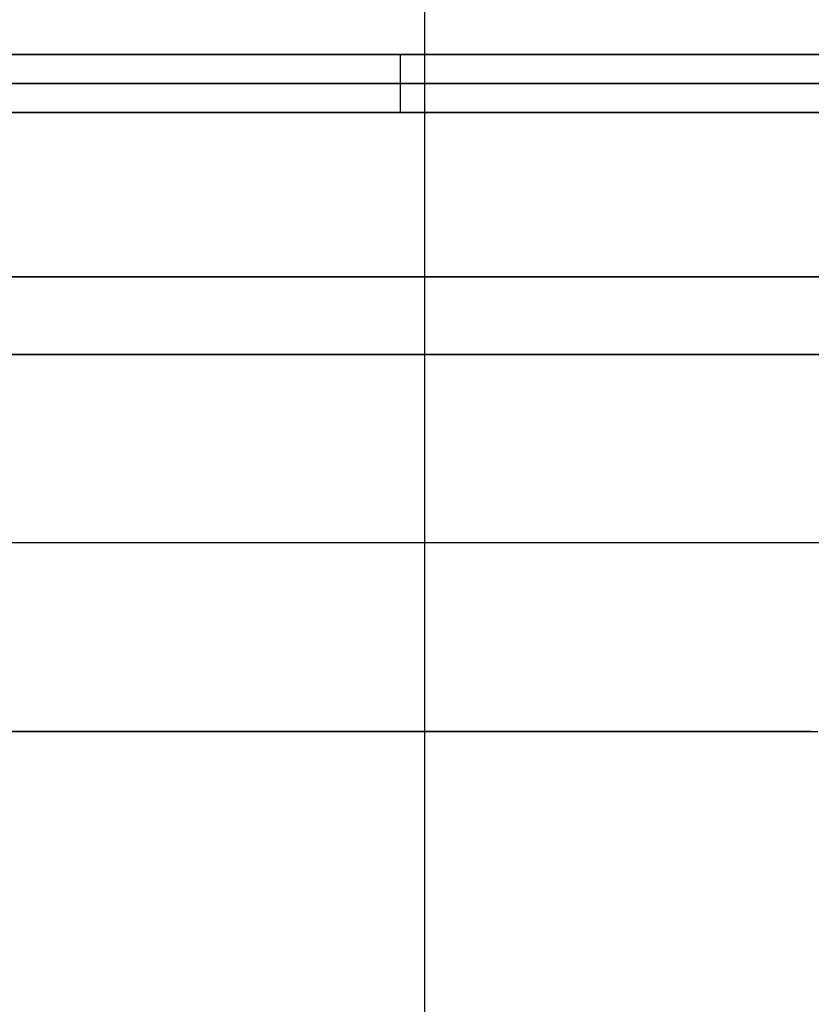
# Model space of a CAD drawing. Units: millimetres. Extents: x -1819 to 1769, y -100 to 80.
# Drawn here: x -741 to -700, y -49 to 2 of the extents above; entities that cross this region are included whole.
import ezdxf

# ---------------------------------------------------------------- set-up
doc = ezdxf.new("R2010")
doc.units = ezdxf.units.MM
doc.layers.add('Calque 01', color=7, linetype='Continuous', true_color=0x000000)

# ---------------------------------------------------------------- blocks, each defined once
blk = doc.blocks.new('Planche basseModule3-03')
at = {"layer": 'Calque 01'}
for points in [[(-554.5, 0), (-508, 0)], [(-508, 0), (-554.5, 0)], [(-531.25, -3), (-531.25, 0)], [(-531.25, -3), (-531.25, 0)], [(-508, -1.5), (-554.5, -1.5)], [(-554.5, -1.5), (-508, -1.5)], [(-508, -3), (-554.5, -3)], [(-554.5, -3), (-508, -3)], [(-562.5, -15.5), (562.5, -15.5)], [(-562.5, -15.5), (562.5, -15.5)], [(562.5, -15.5), (-562.5, -15.5)], [(562.5, -15.5), (-562.5, -15.5)], [(-552.5, -35), (-552.841, -34.994)], [(-552.5, -35), (-552.841, -34.994)], [(-552.5, -35), (-552.841, -34.994)], [(-562.497, -25.25), (562.5, -25.25)], [(-562.497, -25.25), (562.5, -25.25)], [(-562.497, -25.25), (562.5, -25.25)], [(-562.497, -25.25), (562.5, -25.25)], [(562.5, -35), (-552.5, -35)], [(562.5, -35), (-552.5, -35)], [(-552.5, -35), (562.5, -35)], [(-552.5, -35), (562.5, -35)], [(-552.5, -35), (562.5, -35)], [(-552.5, -35), (562.5, -35)]]:
    blk.add_lwpolyline(points, dxfattribs=at)
at = {"layer": 'Calque 01', "extrusion": (1, 0, 0)}
blk.add_lwpolyline([(-35, 45), (-35, 48)], dxfattribs=at)
blk = doc.blocks.new("Pieds-Module3-01_D�faut_Brut d''usinage_")
at = {"layer": 'Calque 01'}
for points in [[(0, 0), (0, 177)], [(0, 0), (0, 177)], [(0, 0), (0, 177)], [(0, 0), (0, 177)], [(-24, 88.5), (24, 88.5)], [(24, 88.5), (-24, 88.5)], [(-24, 88.5), (24, 88.5)], [(24, 88.5), (-24, 88.5)]]:
    blk.add_lwpolyline(points, dxfattribs=at)
blk = doc.blocks.new('Module-03')
at = {"layer": 'Calque 01'}
blk.add_blockref("Pieds-Module3-01_D�faut_Brut d''usinage_", (-720, -100), dxfattribs=at)
at = {"layer": 'Calque 01', "extrusion": (-8.32667e-15, -1.22465e-16, -1), "rotation": 360}
blk.add_blockref('Planche basseModule3-03', (1252.5, 0), dxfattribs=at)

msp = doc.modelspace()

# ---------------------------------------------------------------- block references
at = {"layer": 'Calque 01'}
msp.add_blockref('Module-03', (0, 0), dxfattribs=at)

doc.saveas('drawing.dxf')
